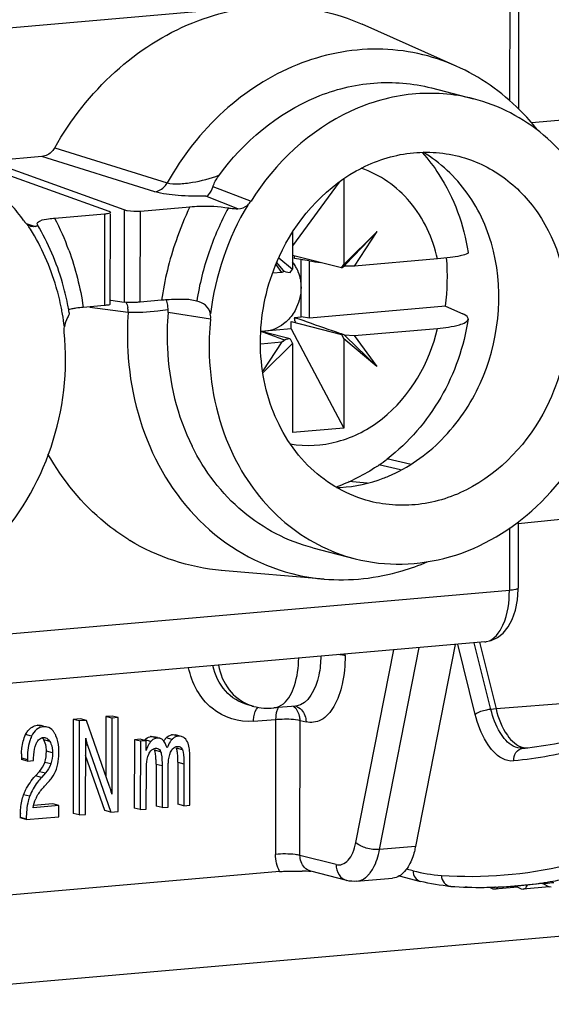
# Model space of a CAD drawing. Units: millimetres. Extents: x 0 to 1189, y 0 to 841.
# Drawn here: x 113 to 116, y 495 to 500 of the extents above; entities that cross this region are included whole.
import ezdxf

# ---------------------------------------------------------------- set-up
doc = ezdxf.new("R2010")
doc.units = ezdxf.units.MM
doc.header["$LTSCALE"] = 65.395
doc.layers.get('0').update_dxf_attribs({"linetype": 'CONTINUOUS'})
doc.layers.add('1', color=7, linetype='CONTINUOUS')

msp = doc.modelspace()

# ---------------------------------------------------------------- linework, layer by layer
at = {"color": 7, "linetype": 'Continuous'}
for p, q in [((115.54887, 500.34559), (115.54844, 499.70144)), ((115.23411, 499.91876), (114.75889, 500.13068)), ((115.10925, 499.80801), (115.32164, 499.75337)), ((113.14369, 499.46168), (112.87558, 499.43822)), ((113.71336, 499.28399), (113.14369, 499.46168)), ((112.79793, 499.43143), (113.48053, 499.18588)), ((113.55818, 499.19268), (112.87558, 499.43822)), ((114.03401, 499.36199), (114.03575, 499.36449)), ((114.66709, 499.3502), (114.6668, 498.91522)), ((114.64282, 499.3318), (114.40806, 499.01028)), ((113.64028, 499.18629), (113.8903, 499.20817)), ((113.4591, 499.17044), (113.20908, 499.14857)), ((113.48673, 499.1828), (113.48876, 499.17982)), ((113.48845, 498.71624), (113.48876, 499.17042)), ((113.11868, 499.11922), (113.12033, 499.11725)), ((113.12033, 499.11725), (113.12103, 499.11639)), ((114.4081, 499.07963), (114.40798, 498.89258)), ((114.83489, 499.08289), (114.6668, 498.91522)), ((114.67623, 498.91552), (114.83489, 499.08289)), ((114.72015, 498.90756), (114.83489, 499.08289)), ((114.6554, 498.89837), (114.40803, 498.962)), ((114.35461, 498.87558), (114.3254, 498.91519)), ((114.36071, 498.88792), (114.32919, 498.92527)), ((114.33845, 498.94985), (114.40798, 498.89258)), ((114.4499, 498.94063), (114.41853, 498.94549)), ((114.45619, 498.93966), (114.4499, 498.94063)), ((114.45092, 498.65175), (114.45112, 498.94045)), ((114.4604, 498.93902), (114.45619, 498.93966)), ((114.49134, 498.93429), (114.4604, 498.93902)), ((114.49303, 498.64526), (114.49322, 498.93401)), ((114.6554, 498.89837), (114.6668, 498.91522)), ((114.67109, 498.90786), (114.66878, 498.90819)), ((114.72015, 498.90756), (114.67109, 498.90786)), ((115.13987, 498.94428), (114.72015, 498.90756)), ((114.35461, 498.87558), (114.30898, 498.87159)), ((114.36574, 498.88115), (114.35461, 498.87558)), ((114.39658, 498.87572), (114.40798, 498.89258)), ((113.35161, 498.70064), (113.4588, 498.71002)), ((113.49156, 498.73629), (113.55786, 498.72603)), ((113.74716, 498.73524), (113.63997, 498.72587)), ((115.17978, 498.70534), (114.49303, 498.64526)), ((115.17978, 498.70534), (115.26682, 498.66634)), ((114.40106, 498.5903), (114.40109, 498.62765)), ((114.40109, 498.62765), (114.65517, 498.56229)), ((114.41833, 498.6489), (114.45092, 498.65175)), ((114.49303, 498.64526), (114.45092, 498.65175)), ((114.40106, 498.5903), (114.24937, 498.57703)), ((114.25379, 498.57632), (114.24945, 498.57793)), ((114.39635, 498.53964), (114.2699, 498.57217)), ((114.40106, 498.5903), (114.66625, 498.08973)), ((114.65517, 498.56229), (114.66655, 498.53957)), ((114.66227, 498.56364), (114.67085, 498.56076)), ((114.67085, 498.56076), (114.71991, 498.55657)), ((114.67598, 498.55396), (114.83443, 498.4013)), ((114.71991, 498.55657), (115.13963, 498.59329)), ((114.71991, 498.55657), (114.83443, 498.4013)), ((114.24816, 498.5153), (114.35438, 498.52459)), ((114.35438, 498.52459), (114.2585, 498.37809)), ((114.26008, 498.36965), (114.40773, 498.51693)), ((114.35438, 498.52459), (114.36551, 498.53405)), ((114.36551, 498.53405), (114.3637, 498.53475)), ((114.39635, 498.53964), (114.40773, 498.51693)), ((114.40773, 498.51693), (114.40743, 498.06709)), ((114.66655, 498.53957), (114.66625, 498.08973)), ((114.83443, 498.4013), (114.66655, 498.53957)), ((114.66625, 498.08973), (114.40743, 498.06709)), ((114.88457, 497.93482), (115.00753, 497.90733)), ((114.95262, 497.87825), (114.84399, 497.90444)), ((114.78454, 497.81115), (114.69201, 497.81898)), ((115.54704, 497.61592), (115.54681, 497.28047)), ((114.51137, 497.48367), (114.72376, 497.42904)), ((114.56729, 497.32642), (114.04879, 497.37011)), ((115.54675, 497.2739), (115.5468, 497.28053)), ((115.3794, 497.00922), (112.74842, 496.77904)), ((115.22926, 496.99608), (115.02902, 495.97564)), ((115.35139, 497.00677), (115.43509, 496.67007)), ((114.21296, 496.68315), (114.18262, 496.69096)), ((114.42513, 496.68457), (114.31384, 496.67484)), ((113.30181, 496.61702), (113.30149, 496.14248)), ((113.33875, 496.62025), (113.30181, 496.61702)), ((113.33215, 496.60921), (113.30181, 496.61702)), ((113.36909, 496.61245), (113.33875, 496.62025)), ((113.46611, 496.63139), (113.46591, 496.33279)), ((113.49833, 496.63421), (113.46611, 496.63139)), ((113.49645, 496.62359), (113.46611, 496.63139)), ((113.49645, 496.62359), (113.49619, 496.23893)), ((113.52866, 496.62641), (113.49645, 496.62359)), ((113.52866, 496.62641), (113.49833, 496.63421)), ((113.52835, 496.15187), (113.52866, 496.62641)), ((113.15096, 496.58343), (113.13927, 496.58643)), ((113.33215, 496.60921), (113.33183, 496.13467)), ((113.36909, 496.61245), (113.33215, 496.60921)), ((113.48491, 496.27789), (113.36909, 496.61245)), ((113.36388, 496.13748), (113.36414, 496.52214)), ((113.60978, 496.51446), (113.60955, 496.16943)), ((113.63879, 496.517), (113.60978, 496.51446)), ((113.64012, 496.50666), (113.60978, 496.51446)), ((113.66207, 496.51101), (113.63879, 496.517)), ((113.72602, 496.52495), (113.70756, 496.5297)), ((113.83356, 496.53471), (113.81707, 496.53895)), ((113.36412, 496.49022), (113.3734, 496.48783)), ((113.36835, 496.50414), (113.36413, 496.50523)), ((113.3734, 496.48783), (113.49174, 496.14866)), ((113.64012, 496.50666), (113.63989, 496.16162)), ((113.66913, 496.5092), (113.64012, 496.50666)), ((113.6691, 496.46055), (113.66913, 496.5092)), ((113.69781, 496.51055), (113.69308, 496.50581)), ((113.72242, 496.47116), (113.72596, 496.47053)), ((113.83262, 496.4808), (113.83625, 496.48016)), ((113.03953, 496.42237), (113.03952, 496.41432)), ((113.06986, 496.40651), (113.03952, 496.41432)), ((113.06987, 496.41457), (113.06986, 496.40651)), ((113.1014, 496.40927), (113.10141, 496.41475)), ((113.4614, 496.15647), (113.36408, 496.43537)), ((113.06986, 496.40651), (113.1014, 496.40927)), ((113.67025, 496.16428), (113.67039, 496.36821)), ((113.7195, 496.39134), (113.71936, 496.17904)), ((113.74984, 496.38353), (113.7497, 496.17123)), ((113.78057, 496.17393), (113.7807, 496.37786)), ((113.82982, 496.40099), (113.82968, 496.18869)), ((113.86016, 496.39319), (113.86001, 496.18088)), ((113.89038, 496.18354), (113.89052, 496.40067)), ((113.11031, 496.3316), (113.13073, 496.35465)), ((113.16107, 496.34684), (113.14065, 496.32379)), ((113.15681, 496.27979), (113.17723, 496.30122)), ((113.22894, 496.18237), (113.09905, 496.171)), ((113.1986, 496.19017), (113.10095, 496.18163)), ((113.22894, 496.18237), (113.1986, 496.19017)), ((113.2289, 496.12567), (113.22894, 496.18237)), ((113.63989, 496.16162), (113.60955, 496.16943)), ((113.7497, 496.17123), (113.71936, 496.17904)), ((113.7497, 496.17123), (113.78057, 496.17393)), ((113.86001, 496.18088), (113.82968, 496.18869)), ((113.86001, 496.18088), (113.89038, 496.18354)), ((113.0341, 496.12295), (113.03409, 496.11908)), ((113.06443, 496.11128), (113.03409, 496.11908)), ((113.06443, 496.11128), (113.2289, 496.12567)), ((113.06444, 496.11514), (113.06443, 496.11128)), ((113.33183, 496.13467), (113.30149, 496.14248)), ((113.33183, 496.13467), (113.36388, 496.13748)), ((113.49174, 496.14866), (113.4614, 496.15647)), ((113.49174, 496.14866), (113.52835, 496.15187)), ((113.63989, 496.16162), (113.67025, 496.16428)), ((114.34316, 495.84807), (111.81181, 495.62661)), ((114.68281, 495.80313), (114.5008, 495.84994)), ((114.94659, 495.82609), (115.05324, 495.79866)), ((114.73151, 495.79904), (114.91269, 495.81489)), ((115.28965, 495.76968), (115.2855, 495.76932)), ((115.40159, 495.76912), (115.41906, 495.76057)), ((115.43231, 495.7698), (115.42877, 495.76968)), ((115.5451, 495.76871), (115.42901, 495.75855)), ((115.53202, 495.77562), (115.52834, 495.77532)), ((115.53201, 495.77574), (115.56193, 495.76109)), ((115.67134, 495.78777), (115.5444, 495.77666)), ((115.70413, 495.77065), (115.57189, 495.75908)), ((115.67138, 495.7873), (115.70408, 495.77129)), ((115.71403, 495.76927), (115.70408, 495.77129)), ((115.56193, 495.76109), (115.57193, 495.75908))]:
    msp.add_line(p, q, dxfattribs=at)
at = {"color": 9, "linetype": 'Continuous'}
for p, q in [((112.87602, 500.10399), (115.50438, 500.33395)), ((115.50438, 500.33395), (115.50398, 499.74276)), ((116.48558, 499.70797), (115.61425, 499.63174)), ((113.20781, 499.50606), (113.77585, 499.32913)), ((114.00676, 499.31), (114.19867, 499.23652)), ((114.13238, 499.19748), (113.97139, 499.26074)), ((113.4591, 499.17044), (113.4588, 498.71002)), ((113.55818, 499.19268), (113.55786, 498.72603)), ((113.63997, 498.72587), (113.64028, 499.18629)), ((113.06441, 499.12291), (113.10953, 499.10799)), ((113.57866, 498.67422), (113.38486, 498.69902)), ((113.99453, 498.63908), (113.78021, 498.6733)), ((115.95554, 497.64709), (115.54703, 497.60494)), ((115.50254, 497.58605), (115.50232, 497.26882)), ((115.50232, 497.26882), (112.87397, 497.03887)), ((114.72746, 495.99443), (114.91868, 496.96891)), ((114.84785, 495.95979), (115.04809, 496.98023)), ((115.33051, 496.64282), (115.24241, 496.99723)), ((115.4092, 496.66781), (115.32551, 497.0045)), ((114.67384, 496.9395), (114.67384, 496.94749)), ((116.18401, 496.72793), (115.43509, 496.67007)), ((115.43508, 496.67008), (115.4092, 496.66781)), ((114.21158, 496.60764), (114.32288, 496.61738)), ((114.32288, 496.61738), (114.32242, 495.93523)), ((113.13841, 496.58308), (113.11976, 496.58788)), ((114.44557, 495.93031), (114.44603, 496.61247)), ((114.44603, 496.61247), (114.47637, 496.60466)), ((113.09153, 496.53243), (113.06119, 496.54024)), ((113.18344, 496.506), (113.1531, 496.51381)), ((113.69308, 496.50581), (113.66274, 496.51362)), ((113.72548, 496.52282), (113.69514, 496.53063)), ((113.8007, 496.5162), (113.77036, 496.524)), ((113.83293, 496.53222), (113.80259, 496.54003)), ((113.85278, 496.46373), (113.82244, 496.47154)), ((113.03953, 496.42237), (113.06987, 496.41457)), ((113.19639, 496.44819), (113.16605, 496.45599)), ((113.74247, 496.45408), (113.71213, 496.46189)), ((113.18775, 496.39202), (113.15741, 496.39983)), ((113.7195, 496.39134), (113.74984, 496.38353)), ((113.82982, 496.40099), (113.86016, 496.39319)), ((113.14065, 496.32379), (113.11031, 496.3316)), ((113.13073, 496.35465), (113.16107, 496.34684)), ((113.08138, 496.22873), (113.05104, 496.23654)), ((113.0341, 496.12295), (113.06444, 496.11514)), ((115.02902, 495.97564), (114.84785, 495.95979)), ((114.62758, 495.88349), (114.44557, 495.93031)), ((115.01642, 495.85224), (114.98212, 495.86106)), ((115.69984, 495.79611), (115.7092, 495.79765))]:
    msp.add_line(p, q, dxfattribs=at)
at = {"color": 7, "linetype": 'Continuous'}
for points in [[(114.67109, 498.90786), (114.67175, 498.90924), (114.67249, 498.91058), (114.6733, 498.91188), (114.6742, 498.91313), (114.67517, 498.91435), (114.67623, 498.91552)], [(114.36574, 498.88115), (114.3649, 498.8824), (114.36405, 498.8836), (114.36322, 498.88475), (114.36238, 498.88585), (114.36154, 498.88691), (114.36071, 498.88792)], [(114.67085, 498.56076), (114.67151, 498.55956), (114.67225, 498.55838), (114.67307, 498.55724), (114.67396, 498.55612), (114.67493, 498.55503), (114.67598, 498.55396)], [(115.37835, 497.00914), (115.41037, 497.01553), (115.44293, 497.03076), (115.47182, 497.0538), (115.49661, 497.08423), (115.51707, 497.12203), (115.5333, 497.16934), (115.54326, 497.222), (115.54675, 497.2739)]]:
    msp.add_lwpolyline(points, dxfattribs=at)
for centre, radius, start, end in [((112.21511, 498.54813), 1.02323, 35.08249, 41.03289), ((113.11036, 499.17525), 0.06967, 233.72395, 241.09931), ((113.10787, 499.17066), 0.06444, 241.06722, 248.41995), ((113.10586, 499.16576), 0.05915, 248.48431, 251.69658), ((113.10464, 499.16202), 0.05522, 251.67623, 256.19082), ((114.26522, 498.81604), 0.18261, 31.53952, 38.22541), ((114.25889, 498.81208), 0.19007, 28.04083, 31.56048), ((114.25509, 498.81004), 0.19439, 25.17249, 28.04373), ((117.51396, 518.83186), 20.12584, 261.362286, 261.531197), ((113.99812, 498.85718), 1.19147, 352.67886, 4.42018), ((114.2509, 498.8081), 0.19901, 20.42805, 25.16547), ((111.94863, 498.45457), 1.35001, 9.94093, 11.20898), ((111.94123, 498.45325), 1.35753, 9.22923, 9.94149), ((113.54953, 498.67655), 0.23119, 2.56915, 5.83016), ((113.67735, 498.68227), 0.10325, 355.10129, 2.5746), ((114.46788, 498.64722), 0.04958, 178.06326, 185.02294), ((118.76221, 510.67383), 12.78547, 250.138281, 250.33762), ((118.49119, 509.90504), 11.97032, 250.321039, 251.174162), ((114.25818, 498.7331), 0.15471, 266.78172, 274.9937), ((110.97204, 489.72803), 9.43727, 69.174369, 69.650665), ((117.73243, 507.68722), 9.62629, 251.189048, 251.401502), ((111.71314, 491.67898), 7.35031, 68.862605, 69.167085), ((114.28524, 498.7141), 0.98542, 304.6098, 307.55467), ((114.29097, 498.70591), 0.97542, 303.84444, 304.60607), ((114.59331, 498.55084), 0.76513, 290.90494, 292.95726), ((114.61384, 498.46866), 0.68004, 271.42184, 273.11651), ((114.15007, 498.4442), 1.08084, 238.28087, 238.58579), ((114.28787, 496.97585), 0.30213, 255.64388, 274.93072), ((113.15261, 496.49207), 0.03327, 75.64136, 84.89703), ((113.71614, 496.46561), 0.07181, 138.04054, 140.38235), ((113.69921, 496.48359), 0.04721, 94.95324, 102.37238), ((113.72975, 496.49019), 0.03273, 69.65607, 75.58295), ((113.80683, 496.49117), 0.04904, 94.96032, 101.99343), ((113.84581, 496.47253), 0.06278, 129.96806, 135.92644), ((115.35768, 498.55655), 2.09607, 276.50366, 286.52507), ((112.97801, 496.4563), 0.18804, 359.90688, 3.25979), ((113.78769, 496.42986), 0.12167, 148.85016, 152.84807), ((113.78057, 496.45787), 0.10754, 17.15899, 20.97242), ((115.36398, 498.51644), 2.0555, 275.76332, 276.45559), ((113.49578, 496.42239), 0.45626, 177.28301, 180.00277), ((113.04151, 496.42742), 0.18531, 325.12479, 340.70329), ((113.02678, 496.43184), 0.20068, 340.90173, 344.7705), ((113.03579, 496.43187), 0.19255, 317.27196, 325.01085), ((113.03952, 496.12017), 0.4725, 19.05686, 19.49943), ((113.12054, 496.14763), 0.38695, 16.45128, 19.13044), ((113.25798, 496.15079), 0.15995, 152.48418, 155.92925), ((113.2518, 496.18672), 0.24999, 15.70338, 16.37866), ((113.52583, 496.12286), 0.49173, 177.61811, 179.9891), ((114.38396, 492.85622), 2.99507, 87.76716, 88.59419), ((115.35665, 497.9529), 2.18442, 266.06718, 270.50988), ((115.28404, 495.78606), 0.01682, 275.00696, 280.97224), ((115.35657, 497.92887), 2.1604, 270.51768, 271.91516), ((115.35679, 497.92221), 2.15373, 272.00948, 273.50391), ((115.35696, 497.91921), 2.15073, 273.50415, 274.57035), ((115.35703, 497.91829), 2.14981, 274.66895, 275)]:
    msp.add_arc(centre, radius, start, end, dxfattribs=at)
at = {"color": 9, "linetype": 'Continuous'}
for centre, radius, start, end in [((115.3676, 498.50389), 1.63658, 154.51138, 161.01253), ((115.3722, 498.50327), 1.46496, 151.53106, 161.02102), ((112.18229, 498.52584), 1.06698, 32.21115, 33.7799), ((112.00655, 498.52562), 1.3543, 20.01032, 27.38573), ((115.38407, 498.49831), 1.65397, 161.01508, 171.7638), ((115.39245, 498.49612), 1.48644, 161.01408, 170.91554), ((111.98162, 498.44591), 1.2844, 9.85103, 11.18621), ((111.96727, 498.44348), 1.29895, 6.97356, 9.84862), ((113.47273, 498.67824), 0.10601, 357.82564, 11.04093), ((115.37298, 497.08158), 0.07263, 275.06271, 281.85742), ((114.26701, 496.89436), 0.21798, 248.87777, 255.64299), ((115.35698, 497.89889), 2.13055, 279.5156, 282.30079), ((115.36062, 497.87673), 2.1081, 275.00138, 278.45609), ((115.35954, 497.88413), 2.11557, 278.45541, 279.25638)]:
    msp.add_arc(centre, radius, start, end, dxfattribs=at)
at = {"color": 7, "linetype": 'Continuous'}
for centre, major_axis, ratio, start_param, end_param in [((114.68119, 498.93581), (0.03006, 0.03763), 0.1983208, 3.4846447, 4.3080196), ((114.41948, 498.91291), (0.06249, 0.01816), 0.5192941, -2.9148326, -2.0914576), ((114.68091, 498.51259), (-0.02527, 0.04996), 0.356782, 5.4866614, 6.3100364), ((114.4192, 498.48969), (0.05956, -0.03536), 0.5955454, 8.5638686, 9.3872436)]:
    msp.add_ellipse(centre, major_axis=major_axis, ratio=ratio, start_param=start_param, end_param=end_param, dxfattribs=at)
for points, knots in [([(113.20782, 499.50606), (113.28816, 499.64802), (113.48811, 499.90346), (113.88666, 500.16126), (114.3343, 500.25268), (114.62793, 500.18906), (114.7589, 500.13065)], [0, 0, 0, 0, 0.2680069, 0.5226905, 0.764388, 1, 1, 1, 1]), ([(115.64459, 499.59608), (115.617, 499.63104), (115.50108, 499.76209), (115.35347, 499.86545), (115.23446, 499.91859)], [0, 0, 0, 0, 0.2546447, 1, 1, 1, 1]), ([(114.03575, 499.36449), (114.1595, 499.53532), (114.41332, 499.74942), (114.81453, 499.84876), (115.0152, 499.83222), (115.10925, 499.808)], [0, 0, 0, 0, 0.5171904, 0.7619008, 1, 1, 1, 1]), ([(115.32129, 499.75345), (115.22104, 499.77922), (115.00596, 499.79439), (114.57944, 499.67408), (114.31889, 499.42827), (114.19867, 499.23652)], [0, 0, 0, 0, 0.2370941, 0.4815852, 1, 1, 1, 1]), ([(115.93162, 499.23946), (115.86962, 499.36428), (115.70071, 499.58888), (115.45004, 499.72035), (115.32129, 499.75345)], [0, 0, 0, 0, 0.5117985, 1, 1, 1, 1]), ([(113.20782, 499.50606), (113.20433, 499.49988), (113.18905, 499.47816), (113.16307, 499.46338), (113.14369, 499.46168)], [0, 0, 0, 0, 0.2670661, 1, 1, 1, 1]), ([(114.34158, 498.95817), (114.42197, 499.13359), (114.62292, 499.3683), (114.97933, 499.49337), (115.16262, 499.48451), (115.24711, 499.46276)], [0, 0, 0, 0, 0.520414, 0.7647156, 1, 1, 1, 1]), ([(115.06304, 499.48194), (115.09365, 499.44736), (115.20666, 499.29826), (115.27315, 499.11575), (115.29452, 498.97692)], [0, 0, 0, 0, 0.2474208, 1, 1, 1, 1]), ([(115.35491, 498.314), (115.44841, 498.51801), (115.48872, 498.88025), (115.31125, 499.28335), (115.15439, 499.43175), (115.06716, 499.4828)], [0, 0, 0, 0, 0.5186414, 0.7664235, 1, 1, 1, 1]), ([(115.24711, 499.46276), (115.32634, 499.44237), (115.48093, 499.36902), (115.72467, 499.11506), (115.79928, 498.83897), (115.79916, 498.65914)], [0, 0, 0, 0, 0.23627, 0.4806374, 1, 1, 1, 1]), ([(113.97139, 499.26074), (113.97511, 499.26221), (113.99262, 499.27384), (114.00162, 499.29423), (114.00677, 499.31001)], [0, 0, 0, 0, 0.1941458, 1, 1, 1, 1]), ([(113.8903, 499.20817), (113.90608, 499.20955), (113.97076, 499.21273), (114.03629, 499.21087), (114.08439, 499.20159)], [0, 0, 0, 0, 0.2442669, 1, 1, 1, 1]), ([(114.08439, 499.20159), (114.08791, 499.20091), (114.1038, 499.19849), (114.1199, 499.19764), (114.13238, 499.19748)], [0, 0, 0, 0, 0.2232994, 1, 1, 1, 1]), ([(113.48877, 499.17975), (113.4888, 499.17651), (113.47497, 499.17213), (113.46642, 499.17108), (113.4591, 499.17044)], [0, 0, 0, 0, 0.3059559, 1, 1, 1, 1]), ([(113.48053, 499.18588), (113.48175, 499.18544), (113.4839, 499.18457), (113.48592, 499.18341), (113.48673, 499.1828)], [0, 0, 0, 0, 0.5615398, 1, 1, 1, 1]), ([(113.55818, 499.19268), (113.56319, 499.19087), (113.59027, 499.18519), (113.61816, 499.18436), (113.64028, 499.18629)], [0, 0, 0, 0, 0.1936156, 1, 1, 1, 1]), ([(113.05746, 499.12984), (113.05672, 499.13089), (113.05536, 499.13318), (113.05439, 499.13566), (113.054, 499.13696)], [0, 0, 0, 0, 0.4855555, 1, 1, 1, 1]), ([(113.12101, 499.11639), (113.1225, 499.11389), (113.11548, 499.10942), (113.11146, 499.10851), (113.10953, 499.10799)], [0, 0, 0, 0, 0.5934151, 1, 1, 1, 1]), ([(113.17701, 499.14486), (113.1614, 499.14255), (113.144, 499.14346), (113.11558, 499.12469), (113.11879, 499.11922)], [0, 0, 0, 0, 0.7132674, 1, 1, 1, 1]), ([(113.27289, 498.71699), (113.26581, 498.7527), (113.23242, 498.8916), (113.1757, 499.0251), (113.12101, 499.11639)], [0, 0, 0, 0, 0.25492, 1, 1, 1, 1]), ([(114.79878, 497.71953), (114.68849, 497.74787), (114.47404, 497.87023), (114.27624, 498.18962), (114.22245, 498.57722), (114.28645, 498.83786), (114.34158, 498.95817)], [0, 0, 0, 0, 0.2297738, 0.4732599, 0.7329768, 1, 1, 1, 1]), ([(115.29452, 498.97692), (115.29519, 498.9726), (115.27643, 498.96403), (115.24968, 498.95816), (115.19892, 498.94985), (115.16141, 498.94617), (115.13987, 498.94428)], [0, 0, 0, 0, 0.0817762, 0.2817338, 0.5952488, 1, 1, 1, 1]), ([(113.4588, 498.71002), (113.46607, 498.71065), (113.47319, 498.71271), (113.48851, 498.71337), (113.48846, 498.71624)], [0, 0, 0, 0, 0.717849, 1, 1, 1, 1]), ([(113.63997, 498.72587), (113.63261, 498.72522), (113.6053, 498.72379), (113.57763, 498.72297), (113.55786, 498.72603)], [0, 0, 0, 0, 0.2696417, 1, 1, 1, 1]), ([(113.86372, 498.73996), (113.83397, 498.74), (113.79506, 498.73887), (113.75627, 498.73604), (113.74716, 498.73524)], [0, 0, 0, 0, 0.7648237, 1, 1, 1, 1]), ([(113.77953, 498.70004), (113.77916, 498.70369), (113.77749, 498.71639), (113.77444, 498.72905), (113.77079, 498.73745)], [0, 0, 0, 0, 0.286108, 1, 1, 1, 1]), ([(113.99376, 498.66568), (113.99102, 498.68234), (113.97346, 498.71474), (113.94062, 498.727), (113.92466, 498.73081)], [0, 0, 0, 0, 0.5071545, 1, 1, 1, 1]), ([(113.27811, 498.65905), (113.27637, 498.65515), (113.26712, 498.63679), (113.25921, 498.6173), (113.25661, 498.60118)], [0, 0, 0, 0, 0.207402, 1, 1, 1, 1]), ([(113.2779, 498.68743), (113.27824, 498.68773), (113.279, 498.6883), (113.27984, 498.68873), (113.28029, 498.68892)], [0, 0, 0, 0, 0.4823912, 1, 1, 1, 1]), ([(113.28029, 498.68892), (113.28179, 498.68955), (113.29039, 498.69246), (113.29936, 498.69408), (113.3067, 498.69528)], [0, 0, 0, 0, 0.1792028, 1, 1, 1, 1]), ([(113.3067, 498.69528), (113.30993, 498.69581), (113.32485, 498.69804), (113.33985, 498.69961), (113.35161, 498.70064)], [0, 0, 0, 0, 0.217211, 1, 1, 1, 1]), ([(113.78021, 498.6733), (113.77507, 498.61424), (113.76964, 498.3838), (113.82525, 498.15084), (113.90139, 497.99759)], [0, 0, 0, 0, 0.2573165, 1, 1, 1, 1]), ([(114.72406, 497.42899), (114.87804, 497.3894), (115.22496, 497.39956), (115.67537, 497.674), (115.98255, 498.1285), (116.05785, 498.49727), (116.05798, 498.68178)], [0, 0, 0, 0, 0.2293278, 0.473372, 0.7338639, 1, 1, 1, 1]), ([(115.2942, 498.63941), (115.29455, 498.64166), (115.29172, 498.65555), (115.27693, 498.66181), (115.26682, 498.66634)], [0, 0, 0, 0, 0.1706585, 1, 1, 1, 1]), ([(113.99453, 498.63908), (113.98834, 498.57835), (113.97964, 498.34128), (114.03544, 498.10065), (114.11378, 497.94295)], [0, 0, 0, 0, 0.2574313, 1, 1, 1, 1]), ([(114.38904, 498.63939), (114.38109, 498.6308), (114.34834, 498.60056), (114.30438, 498.58184), (114.27165, 498.57898)], [0, 0, 0, 0, 0.2626578, 1, 1, 1, 1]), ([(115.2942, 498.63941), (115.27308, 498.50126), (115.18033, 498.23285), (114.99466, 498.01652), (114.88587, 497.93289)], [0, 0, 0, 0, 0.5045777, 1, 1, 1, 1]), ([(115.13963, 498.59329), (115.17686, 498.59655), (115.22643, 498.60317), (115.27753, 498.62007), (115.29323, 498.63307), (115.2942, 498.63941)], [0, 0, 0, 0, 0.6773185, 0.8837814, 1, 1, 1, 1]), ([(111.92835, 497.18453), (112.092, 497.14242), (112.46399, 497.15997), (112.93215, 497.47591), (113.22874, 497.9809), (113.27569, 498.38021), (113.25581, 498.57445)], [0, 0, 0, 0, 0.2289246, 0.4739373, 0.7354792, 1, 1, 1, 1]), ([(114.89175, 497.84631), (114.99173, 497.88866), (115.17977, 498.02056), (115.30717, 498.20983), (115.35491, 498.314)], [0, 0, 0, 0, 0.486541, 1, 1, 1, 1]), ([(115.70382, 498.22425), (115.62346, 498.0489), (115.42265, 497.81427), (115.06646, 497.68913), (114.88324, 497.69782), (114.79878, 497.71953)], [0, 0, 0, 0, 0.5204134, 0.7647187, 1, 1, 1, 1]), ([(113.58181, 497.5248), (113.54025, 497.55049), (113.37764, 497.66668), (113.24767, 497.82638), (113.17403, 497.95777)], [0, 0, 0, 0, 0.2449425, 1, 1, 1, 1]), ([(114.51137, 497.4837), (114.38269, 497.51683), (114.13217, 497.64831), (113.96337, 497.87283), (113.90139, 497.99759)], [0, 0, 0, 0, 0.488197, 1, 1, 1, 1]), ([(114.11378, 497.94295), (114.17578, 497.81815), (114.34467, 497.59355), (114.59531, 497.46209), (114.72406, 497.42899)], [0, 0, 0, 0, 0.5118044, 1, 1, 1, 1]), ([(114.56697, 497.32645), (114.69844, 497.31531), (114.87992, 497.33522), (115.04645, 497.39555), (115.08791, 497.41327)], [0, 0, 0, 0, 0.7453408, 1, 1, 1, 1]), ([(115.43509, 496.67007), (115.44674, 496.62323), (115.47453, 496.5459), (115.53976, 496.48216), (115.5729, 496.47506)], [0, 0, 0, 0, 0.5874335, 1, 1, 1, 1]), ([(113.06119, 496.54024), (113.06453, 496.5471), (113.07698, 496.56954), (113.10165, 496.5863), (113.11976, 496.58788)], [0, 0, 0, 0, 0.2956279, 1, 1, 1, 1]), ([(113.20742, 496.5474), (113.205, 496.55142), (113.19569, 496.56506), (113.18112, 496.57567), (113.16961, 496.57863)], [0, 0, 0, 0, 0.2828496, 1, 1, 1, 1]), ([(113.04004, 496.44402), (113.04049, 496.45337), (113.04318, 496.48614), (113.05087, 496.51902), (113.06119, 496.54024)], [0, 0, 0, 0, 0.2839674, 1, 1, 1, 1]), ([(113.09153, 496.53243), (113.08777, 496.52469), (113.0733, 496.48706), (113.06989, 496.44611), (113.06987, 496.41457)], [0, 0, 0, 0, 0.2143414, 1, 1, 1, 1]), ([(113.14129, 496.52368), (113.14248, 496.52408), (113.14493, 496.52472), (113.14744, 496.52508), (113.14871, 496.52519)], [0, 0, 0, 0, 0.4962535, 1, 1, 1, 1]), ([(113.14871, 496.52519), (113.14987, 496.52529), (113.15216, 496.5254), (113.15445, 496.5253), (113.15557, 496.5252)], [0, 0, 0, 0, 0.5085201, 1, 1, 1, 1]), ([(113.16575, 496.46699), (113.16548, 496.4716), (113.1639, 496.48773), (113.15919, 496.50391), (113.1531, 496.51381)], [0, 0, 0, 0, 0.2845567, 1, 1, 1, 1]), ([(113.22911, 496.4504), (113.22912, 496.45847), (113.22815, 496.48684), (113.22264, 496.51552), (113.21434, 496.53414)], [0, 0, 0, 0, 0.2835468, 1, 1, 1, 1]), ([(113.76518, 496.51817), (113.76601, 496.51921), (113.76768, 496.5212), (113.76946, 496.5231), (113.77036, 496.524)], [0, 0, 0, 0, 0.5109754, 1, 1, 1, 1]), ([(113.10141, 496.41475), (113.10141, 496.4226), (113.10225, 496.44928), (113.10655, 496.4764), (113.11394, 496.4938)], [0, 0, 0, 0, 0.2934038, 1, 1, 1, 1]), ([(113.18344, 496.506), (113.18569, 496.50236), (113.19438, 496.48432), (113.1964, 496.46381), (113.19639, 496.44819)], [0, 0, 0, 0, 0.2151255, 1, 1, 1, 1]), ([(113.68275, 496.44177), (113.68438, 496.44541), (113.69045, 496.45728), (113.70145, 496.46747), (113.71055, 496.47003)], [0, 0, 0, 0, 0.2967888, 1, 1, 1, 1]), ([(113.71055, 496.47003), (113.71157, 496.47032), (113.71365, 496.47079), (113.71577, 496.47108), (113.71684, 496.47117)], [0, 0, 0, 0, 0.4958942, 1, 1, 1, 1]), ([(113.71684, 496.47117), (113.71779, 496.47125), (113.71965, 496.47134), (113.72151, 496.47125), (113.72242, 496.47116)], [0, 0, 0, 0, 0.5124446, 1, 1, 1, 1]), ([(113.75876, 496.50706), (113.75805, 496.50797), (113.75663, 496.50972), (113.75509, 496.51137), (113.75431, 496.51214)], [0, 0, 0, 0, 0.5126511, 1, 1, 1, 1]), ([(113.7929, 496.45173), (113.79452, 496.45535), (113.8006, 496.46722), (113.81175, 496.47727), (113.82089, 496.47974)], [0, 0, 0, 0, 0.2953334, 1, 1, 1, 1]), ([(113.82089, 496.47974), (113.82188, 496.48), (113.8239, 496.48045), (113.82595, 496.48071), (113.82699, 496.48081)], [0, 0, 0, 0, 0.4956375, 1, 1, 1, 1]), ([(113.82543, 496.46141), (113.82503, 496.46326), (113.82418, 496.46668), (113.82305, 496.47003), (113.82244, 496.47154)], [0, 0, 0, 0, 0.5372528, 1, 1, 1, 1]), ([(113.82699, 496.48081), (113.82795, 496.48089), (113.82983, 496.48098), (113.83171, 496.48089), (113.83262, 496.4808)], [0, 0, 0, 0, 0.5125589, 1, 1, 1, 1]), ([(113.85278, 496.46373), (113.85425, 496.4601), (113.8601, 496.43697), (113.86017, 496.41299), (113.86016, 496.39319)], [0, 0, 0, 0, 0.1651348, 1, 1, 1, 1]), ([(113.22041, 496.37912), (113.22503, 496.39606), (113.22845, 496.42003), (113.22911, 496.44399), (113.22911, 496.4504)], [0, 0, 0, 0, 0.7322498, 1, 1, 1, 1]), ([(113.67039, 496.36821), (113.67039, 496.37554), (113.67121, 496.40041), (113.67547, 496.42573), (113.68275, 496.44177)], [0, 0, 0, 0, 0.2939892, 1, 1, 1, 1]), ([(113.71512, 496.45176), (113.71471, 496.45361), (113.71386, 496.45703), (113.71274, 496.46038), (113.71213, 496.46189)], [0, 0, 0, 0, 0.5372528, 1, 1, 1, 1]), ([(113.71897, 496.41709), (113.71882, 496.42052), (113.71813, 496.43212), (113.71687, 496.44374), (113.71512, 496.45176)], [0, 0, 0, 0, 0.2945911, 1, 1, 1, 1]), ([(113.74247, 496.45408), (113.74393, 496.45045), (113.74978, 496.42732), (113.74985, 496.40333), (113.74984, 496.38353)], [0, 0, 0, 0, 0.1651348, 1, 1, 1, 1]), ([(113.7807, 496.37786), (113.78071, 496.38528), (113.78152, 496.41023), (113.78562, 496.43568), (113.7929, 496.45173)], [0, 0, 0, 0, 0.2963919, 1, 1, 1, 1]), ([(113.82929, 496.42675), (113.82913, 496.43017), (113.82844, 496.44178), (113.82719, 496.4534), (113.82543, 496.46141)], [0, 0, 0, 0, 0.2945911, 1, 1, 1, 1]), ([(113.89052, 496.40067), (113.89053, 496.40683), (113.89041, 496.42612), (113.89008, 496.44544), (113.88887, 496.45852)], [0, 0, 0, 0, 0.3192371, 1, 1, 1, 1]), ([(113.05104, 496.23654), (113.05395, 496.2446), (113.0688, 496.27909), (113.09119, 496.30993), (113.11031, 496.3316)], [0, 0, 0, 0, 0.2288171, 1, 1, 1, 1]), ([(113.14065, 496.32379), (113.13384, 496.31608), (113.11007, 496.28719), (113.09061, 496.25429), (113.08138, 496.22873)], [0, 0, 0, 0, 0.2744933, 1, 1, 1, 1]), ([(113.11612, 496.22468), (113.1184, 496.22906), (113.12998, 496.24882), (113.14467, 496.26658), (113.15681, 496.27979)], [0, 0, 0, 0, 0.2157579, 1, 1, 1, 1]), ([(113.03452, 496.14329), (113.03489, 496.15196), (113.03711, 496.18349), (113.04326, 496.21494), (113.05104, 496.23654)], [0, 0, 0, 0, 0.274233, 1, 1, 1, 1]), ([(113.08138, 496.22873), (113.07847, 496.22065), (113.06758, 496.18376), (113.06446, 496.14495), (113.06444, 496.11514)], [0, 0, 0, 0, 0.2237393, 1, 1, 1, 1]), ([(115.02902, 495.97564), (115.0273, 495.96687), (115.01989, 495.93459), (115.00841, 495.90303), (114.99674, 495.88183)], [0, 0, 0, 0, 0.2697635, 1, 1, 1, 1]), ([(114.34316, 495.84807), (114.35211, 495.84885), (114.39016, 495.8512), (114.42831, 495.85107), (114.45744, 495.85038)], [0, 0, 0, 0, 0.2355417, 1, 1, 1, 1]), ([(115.2855, 495.76931), (115.28456, 495.76923), (115.28263, 495.76922), (115.28073, 495.76953), (115.27979, 495.76976)], [0, 0, 0, 0, 0.4948976, 1, 1, 1, 1]), ([(115.67004, 495.78789), (115.66827, 495.78807), (115.70758, 495.79045), (115.70941, 495.79183), (115.72643, 495.79347)], [0, 0, 0, 0, 0.0946269, 1, 1, 1, 1]), ([(115.42901, 495.75854), (115.42736, 495.7584), (115.42389, 495.75862), (115.42063, 495.75978), (115.41906, 495.76056)], [0, 0, 0, 0, 0.4851244, 1, 1, 1, 1])]:
    msp.add_open_spline(points, degree=3, knots=knots, dxfattribs=at)
at = {"color": 9, "linetype": 'Continuous'}
for points, knots in [([(115.23411, 499.91874), (115.11089, 499.97369), (114.83457, 500.03344), (114.41344, 499.94691), (114.0388, 499.70368), (113.85113, 499.4629), (113.77584, 499.32913)], [0, 0, 0, 0, 0.2355726, 0.4772585, 0.7319656, 1, 1, 1, 1]), ([(115.13987, 498.94428), (115.11639, 499.04838), (115.02705, 499.24411), (114.84911, 499.37049), (114.75489, 499.40255)], [0, 0, 0, 0, 0.5174409, 1, 1, 1, 1]), ([(113.77584, 499.32913), (113.79407, 499.32338), (113.83803, 499.32242), (113.92591, 499.3326), (113.99378, 499.35109), (114.03689, 499.36672)], [0, 0, 0, 0, 0.2153971, 0.4834694, 1, 1, 1, 1]), ([(113.71336, 499.28399), (113.73236, 499.28602), (113.75743, 499.30147), (113.77234, 499.32295), (113.77584, 499.32913)], [0, 0, 0, 0, 0.7290537, 1, 1, 1, 1]), ([(113.97139, 499.26073), (113.92447, 499.25986), (113.83813, 499.26243), (113.75119, 499.27219), (113.71336, 499.28399)], [0, 0, 0, 0, 0.5422081, 1, 1, 1, 1]), ([(113.24162, 498.69508), (113.23449, 498.73109), (113.20067, 498.87056), (113.14196, 499.00425), (113.08505, 499.09459)], [0, 0, 0, 0, 0.2558596, 1, 1, 1, 1]), ([(113.57866, 498.67422), (113.57388, 498.60934), (113.57086, 498.35633), (113.63326, 498.10141), (113.71685, 497.93315)], [0, 0, 0, 0, 0.2572089, 1, 1, 1, 1]), ([(113.7805, 498.6869), (113.76296, 498.68402), (113.69605, 498.67568), (113.62824, 498.6707), (113.57866, 498.67421)], [0, 0, 0, 0, 0.26339, 1, 1, 1, 1]), ([(114.39665, 498.00981), (114.47523, 497.99587), (114.64535, 498.00562), (114.95526, 498.16799), (115.10155, 498.41881), (115.13963, 498.59329)], [0, 0, 0, 0, 0.2330585, 0.4784525, 1, 1, 1, 1]), ([(113.71685, 497.93315), (113.79886, 497.76805), (114.03496, 497.47405), (114.39175, 497.34124), (114.56698, 497.32646)], [0, 0, 0, 0, 0.5117925, 1, 1, 1, 1]), ([(115.3879, 497.0105), (115.42601, 497.0185), (115.49334, 497.11266), (115.50229, 497.20939), (115.50233, 497.26882)], [0, 0, 0, 0, 0.3958223, 1, 1, 1, 1]), ([(115.54672, 497.28047), (115.5468, 497.27592), (115.52491, 497.27198), (115.51325, 497.26978), (115.50232, 497.26882)], [0, 0, 0, 0, 0.2931038, 1, 1, 1, 1]), ([(114.31383, 496.67488), (114.33155, 496.67644), (114.38246, 496.70257), (114.42774, 496.79794), (114.43865, 496.8799), (114.43933, 496.92684)], [0, 0, 0, 0, 0.177447, 0.5316001, 1, 1, 1, 1]), ([(114.55062, 496.93657), (114.55015, 496.90424), (114.54346, 496.81366), (114.48939, 496.69029), (114.42513, 496.68461)], [0, 0, 0, 0, 0.3338925, 1, 1, 1, 1]), ([(114.67384, 496.9395), (114.67381, 496.89134), (114.66543, 496.80197), (114.62669, 496.68802), (114.5631, 496.60811), (114.50095, 496.59834), (114.47637, 496.60466)], [0, 0, 0, 0, 0.3319516, 0.6119122, 0.8250656, 1, 1, 1, 1]), ([(114.67384, 496.9395), (114.67161, 496.94007), (114.66037, 496.94247), (114.64892, 496.94375), (114.63977, 496.94452)], [0, 0, 0, 0, 0.200111, 1, 1, 1, 1]), ([(114.21158, 496.60764), (114.13869, 496.60126), (113.97605, 496.65277), (113.89958, 496.80086), (113.88389, 496.87814)], [0, 0, 0, 0, 0.4813092, 1, 1, 1, 1]), ([(114.18262, 496.69099), (114.13971, 496.70197), (114.0567, 496.7546), (114.01609, 496.84227), (114.00598, 496.88883)], [0, 0, 0, 0, 0.4817795, 1, 1, 1, 1]), ([(114.03422, 496.89149), (114.04234, 496.84706), (114.07656, 496.7629), (114.1493, 496.70616), (114.18846, 496.69102)], [0, 0, 0, 0, 0.5182773, 1, 1, 1, 1]), ([(114.21158, 496.60764), (114.21159, 496.61517), (114.21334, 496.63992), (114.22101, 496.66726), (114.23439, 496.67884)], [0, 0, 0, 0, 0.2985522, 1, 1, 1, 1]), ([(114.44603, 496.61247), (114.44604, 496.61968), (114.44331, 496.64658), (114.42759, 496.67281), (114.41105, 496.68379)], [0, 0, 0, 0, 0.2664546, 1, 1, 1, 1]), ([(115.4092, 496.66781), (115.40187, 496.66717), (115.37477, 496.66258), (115.34666, 496.65509), (115.33051, 496.64282)], [0, 0, 0, 0, 0.2662667, 1, 1, 1, 1]), ([(115.57, 496.47129), (115.55373, 496.46987), (115.50426, 496.48341), (115.44505, 496.55745), (115.41934, 496.62701), (115.4092, 496.66781)], [0, 0, 0, 0, 0.1811049, 0.533635, 1, 1, 1, 1]), ([(114.32288, 496.61738), (114.3339, 496.61834), (114.37491, 496.61992), (114.4169, 496.61996), (114.44603, 496.61247)], [0, 0, 0, 0, 0.2688787, 1, 1, 1, 1]), ([(115.52466, 496.4071), (115.50512, 496.40513), (115.44534, 496.42078), (115.37371, 496.50988), (115.34273, 496.59363), (115.33051, 496.64282)], [0, 0, 0, 0, 0.1809118, 0.5331442, 1, 1, 1, 1]), ([(115.52466, 496.4071), (115.52331, 496.42195), (115.5297, 496.45248), (115.55699, 496.46997), (115.5704, 496.47133)], [0, 0, 0, 0, 0.5251754, 1, 1, 1, 1]), ([(115.99675, 496.50953), (115.95817, 496.49656), (115.80401, 496.44931), (115.64456, 496.4192), (115.52466, 496.4071)], [0, 0, 0, 0, 0.2524769, 1, 1, 1, 1]), ([(114.62758, 495.88349), (114.63789, 495.88084), (114.66206, 495.88195), (114.69261, 495.90605), (114.71493, 495.94522), (114.72402, 495.97689), (114.72746, 495.99443)], [0, 0, 0, 0, 0.1930091, 0.4076387, 0.6758776, 1, 1, 1, 1]), ([(114.84785, 495.95979), (114.82533, 495.95782), (114.78272, 495.96353), (114.74172, 495.98061), (114.72746, 495.99443)], [0, 0, 0, 0, 0.5323058, 1, 1, 1, 1]), ([(114.44557, 495.93031), (114.43794, 495.93228), (114.39705, 495.93802), (114.35557, 495.93813), (114.32242, 495.93523)], [0, 0, 0, 0, 0.1915112, 1, 1, 1, 1]), ([(114.79971, 495.84156), (114.80543, 495.84898), (114.82859, 495.88513), (114.84142, 495.92702), (114.84785, 495.95979)], [0, 0, 0, 0, 0.2191011, 1, 1, 1, 1]), ([(115.15917, 495.82895), (115.36983, 495.81449), (115.65734, 495.83825), (115.9288, 495.91751), (115.99637, 495.94075)], [0, 0, 0, 0, 0.7471491, 1, 1, 1, 1]), ([(114.62758, 495.88349), (114.62757, 495.86551), (114.6366, 495.82985), (114.66695, 495.80724), (114.68282, 495.80317)], [0, 0, 0, 0, 0.5233102, 1, 1, 1, 1]), ([(114.73151, 495.79909), (114.74753, 495.80052), (114.76924, 495.81028), (114.78546, 495.82536), (114.78966, 495.82978)], [0, 0, 0, 0, 0.7252022, 1, 1, 1, 1]), ([(115.01642, 495.85224), (115.01642, 495.84025), (115.02243, 495.81647), (115.04267, 495.8014), (115.05325, 495.79869)], [0, 0, 0, 0, 0.5233102, 1, 1, 1, 1]), ([(115.15917, 495.82895), (115.15982, 495.81532), (115.16882, 495.7885), (115.19447, 495.77452), (115.20683, 495.77363)], [0, 0, 0, 0, 0.5239652, 1, 1, 1, 1])]:
    msp.add_open_spline(points, degree=3, knots=knots, dxfattribs=at)
at = {"color": 7, "linetype": 'Continuous'}
for points in [[(114.00676, 499.31), (114.01284, 499.3286), (114.02285, 499.34592), (114.03401, 499.36199)], [(114.13238, 499.19748), (114.15007, 499.19724), (114.16885, 499.20455), (114.18195, 499.21644)], [(114.18196, 499.21645), (114.18825, 499.22216), (114.19479, 499.22879), (114.19712, 499.23697)], [(113.06914, 499.11909), (113.06487, 499.12222), (113.0605, 499.12551), (113.05746, 499.12984)], [(113.10953, 499.10799), (113.10372, 499.10642), (113.09731, 499.10696), (113.09146, 499.1084)], [(113.20908, 499.14857), (113.19836, 499.14763), (113.18765, 499.14644), (113.17701, 499.14486)], [(114.41853, 498.94549), (114.41838, 498.94999), (114.41886, 498.95456), (114.4199, 498.95894)], [(114.43739, 498.87756), (114.44655, 498.85298), (114.45104, 498.82628), (114.45102, 498.80004)], [(114.45102, 498.80004), (114.451, 498.76579), (114.44329, 498.7308), (114.42901, 498.69966)], [(113.89114, 498.7377), (113.88207, 498.73908), (113.87289, 498.73994), (113.86372, 498.73996)], [(113.92466, 498.73081), (113.91356, 498.73346), (113.90241, 498.73598), (113.89114, 498.7377)], [(113.28117, 498.671), (113.28183, 498.66694), (113.27979, 498.6628), (113.27811, 498.65905)], [(113.99453, 498.63908), (113.9954, 498.64768), (113.99621, 498.65721), (113.99229, 498.66491)], [(114.42901, 498.69966), (114.41897, 498.67774), (114.40541, 498.65709), (114.38904, 498.63939)], [(115.79916, 498.65914), (115.79906, 498.51073), (115.76565, 498.35916), (115.70382, 498.22425)], [(114.42444, 498.62402), (114.42106, 498.62968), (114.41907, 498.63631), (114.41849, 498.64288)], [(113.25581, 498.57445), (113.25494, 498.58308), (113.25435, 498.59253), (113.25806, 498.60038)], [(114.83422, 497.89577), (114.77032, 497.85292), (114.70072, 497.81743), (114.62825, 497.79157)], [(114.65081, 497.78962), (114.72419, 497.79362), (114.79768, 497.80986), (114.86633, 497.83607)], [(114.04884, 497.37012), (113.88728, 497.38373), (113.72507, 497.43729), (113.58671, 497.52179)], [(113.11665, 496.56628), (113.10581, 496.55735), (113.09768, 496.54507), (113.09153, 496.53243)], [(113.1501, 496.58008), (113.13808, 496.57903), (113.12596, 496.57395), (113.11665, 496.56628)], [(113.11976, 496.58788), (113.12625, 496.58845), (113.13295, 496.58806), (113.13927, 496.58643)], [(113.16961, 496.57863), (113.16329, 496.58025), (113.15659, 496.58065), (113.1501, 496.58008)], [(113.12278, 496.50952), (113.12743, 496.51574), (113.13391, 496.52126), (113.14129, 496.52368)], [(113.1531, 496.51381), (113.15072, 496.51768), (113.14789, 496.52134), (113.14453, 496.52439)], [(113.16086, 496.5243), (113.17024, 496.52188), (113.17837, 496.51426), (113.18344, 496.506)], [(113.21434, 496.53414), (113.21231, 496.53869), (113.21001, 496.54314), (113.20742, 496.5474)], [(113.36414, 496.52214), (113.36541, 496.51612), (113.36669, 496.51009), (113.36852, 496.50423)], [(113.66274, 496.51362), (113.66962, 496.52127), (113.67904, 496.52749), (113.6891, 496.52971)], [(113.69514, 496.53063), (113.69927, 496.53099), (113.70354, 496.53074), (113.70756, 496.5297)], [(113.72548, 496.52282), (113.71543, 496.52194), (113.70532, 496.51728), (113.69781, 496.51055)], [(113.7379, 496.5219), (113.73388, 496.52293), (113.72961, 496.52318), (113.72548, 496.52282)], [(113.75431, 496.51214), (113.75061, 496.5159), (113.74607, 496.51905), (113.74113, 496.52089)], [(113.75795, 496.50788), (113.76016, 496.51144), (113.76255, 496.51491), (113.76518, 496.51817)], [(113.77036, 496.524), (113.77332, 496.52705), (113.7766, 496.52985), (113.78016, 496.53219)], [(113.78016, 496.53219), (113.78513, 496.53547), (113.7908, 496.5379), (113.79664, 496.53914)], [(113.8007, 496.5162), (113.79698, 496.51245), (113.79371, 496.50826), (113.79076, 496.50389)], [(113.80259, 496.54003), (113.80741, 496.54045), (113.81238, 496.54016), (113.81707, 496.53895)], [(113.83293, 496.53222), (113.82303, 496.53136), (113.81309, 496.52701), (113.80548, 496.52064)], [(113.84741, 496.53114), (113.84272, 496.53235), (113.83775, 496.53265), (113.83293, 496.53222)], [(113.86345, 496.52265), (113.85885, 496.52659), (113.85327, 496.52964), (113.84741, 496.53114)], [(113.88099, 496.49636), (113.87721, 496.5062), (113.87155, 496.51592), (113.86345, 496.52265)], [(113.11394, 496.4938), (113.11632, 496.49932), (113.11918, 496.50471), (113.12278, 496.50952)], [(113.36835, 496.50414), (113.36986, 496.49868), (113.37137, 496.49318), (113.37362, 496.48798)], [(113.67942, 496.48538), (113.67532, 496.47741), (113.67198, 496.46904), (113.6691, 496.46055)], [(113.69308, 496.50581), (113.68948, 496.50182), (113.68634, 496.49739), (113.68356, 496.4928)], [(113.72596, 496.47053), (113.73348, 496.4686), (113.7396, 496.4613), (113.74247, 496.45408)], [(113.76942, 496.48798), (113.76657, 496.49469), (113.76318, 496.50127), (113.75876, 496.50706)], [(113.77486, 496.47302), (113.77327, 496.47809), (113.77149, 496.4831), (113.76942, 496.48798)], [(113.79076, 496.50389), (113.78428, 496.4943), (113.77923, 496.48374), (113.77486, 496.47302)], [(113.83625, 496.48016), (113.84377, 496.47823), (113.84992, 496.47096), (113.85278, 496.46373)], [(113.88887, 496.45852), (113.88791, 496.469), (113.88636, 496.47952), (113.88333, 496.4896)], [(115.5729, 496.47506), (115.57881, 496.47379), (115.5849, 496.47317), (115.59094, 496.47329)], [(113.15741, 496.39983), (113.16368, 496.4177), (113.16604, 496.43705), (113.16605, 496.45599)], [(113.19639, 496.44819), (113.19638, 496.42924), (113.19402, 496.4099), (113.18775, 496.39202)], [(113.7195, 496.39134), (113.71951, 496.39993), (113.71937, 496.40852), (113.71897, 496.41709)], [(113.82982, 496.40099), (113.82982, 496.40958), (113.82969, 496.41817), (113.82929, 496.42675)], [(113.13073, 496.35465), (113.14232, 496.36774), (113.15173, 496.38329), (113.15741, 496.39983)], [(113.18775, 496.39202), (113.18206, 496.37548), (113.17266, 496.35994), (113.16107, 496.34684)], [(113.09905, 496.171), (113.1013, 496.18645), (113.10557, 496.20177), (113.11194, 496.21603)], [(113.49619, 496.23893), (113.49517, 496.24413), (113.4939, 496.24928), (113.49246, 496.25438)], [(114.99674, 495.88183), (114.99019, 495.86992), (114.98249, 495.8585), (114.97339, 495.8484)], [(114.9466, 495.82606), (114.93651, 495.82014), (114.92495, 495.81613), (114.91331, 495.815)], [(114.97339, 495.8484), (114.96561, 495.83976), (114.95663, 495.83194), (114.9466, 495.82606)], [(114.73151, 495.79904), (114.71528, 495.79762), (114.69859, 495.79907), (114.68281, 495.80313)], [(115.20683, 495.77362), (115.15508, 495.77717), (115.10348, 495.78573), (115.05324, 495.79866)], [(115.44578, 495.77015), (115.44197, 495.76453), (115.43579, 495.75913), (115.42901, 495.75854)], [(115.57197, 495.75908), (115.57842, 495.75966), (115.58434, 495.76468), (115.58804, 495.76999)], [(115.58804, 495.76999), (115.59061, 495.77368), (115.59264, 495.77774), (115.59434, 495.7819)]]:
    msp.add_open_spline(points, degree=3, dxfattribs=at)
at = {"color": 9, "linetype": 'Continuous'}
for points in [[(114.18196, 499.21645), (114.08217, 499.05016), (114.01705, 498.85848), (113.99373, 498.66596)], [(113.27909, 498.98905), (113.31307, 498.89592), (113.33721, 498.79871), (113.35161, 498.70064)], [(113.56751, 498.72531), (113.57188, 498.71694), (113.57496, 498.70781), (113.57677, 498.69855)], [(114.33621, 496.67681), (114.33316, 496.67164), (114.33083, 496.66602), (114.329, 496.6603)], [(114.42113, 496.68499), (114.43337, 496.68185), (114.44501, 496.67478), (114.45368, 496.6656)], [(114.45368, 496.6656), (114.46856, 496.64984), (114.47639, 496.62634), (114.47637, 496.60466)], [(114.329, 496.6603), (114.32461, 496.64653), (114.32289, 496.63183), (114.32288, 496.61738)], [(114.34316, 495.84807), (114.32925, 495.8745), (114.3224, 495.90536), (114.32242, 495.93523)], [(114.46827, 495.86938), (114.45339, 495.88514), (114.44556, 495.90864), (114.44557, 495.93031)], [(114.50081, 495.84999), (114.48858, 495.85313), (114.47694, 495.8602), (114.46827, 495.86938)], [(114.78966, 495.82978), (114.79321, 495.83352), (114.79656, 495.83747), (114.79971, 495.84156)], [(115.01642, 495.85224), (115.06311, 495.84023), (115.11107, 495.83225), (115.15917, 495.82895)]]:
    msp.add_open_spline(points, degree=3, dxfattribs=at)
at = {"layer": '1', "color": 7, "linetype": 'Continuous'}
for p, q in [((131.24036, 496.87617), (111.82894, 495.17789)), ((131.24188, 496.87578), (111.83046, 495.1775))]:
    msp.add_line(p, q, dxfattribs=at)

doc.saveas('drawing.dxf')
